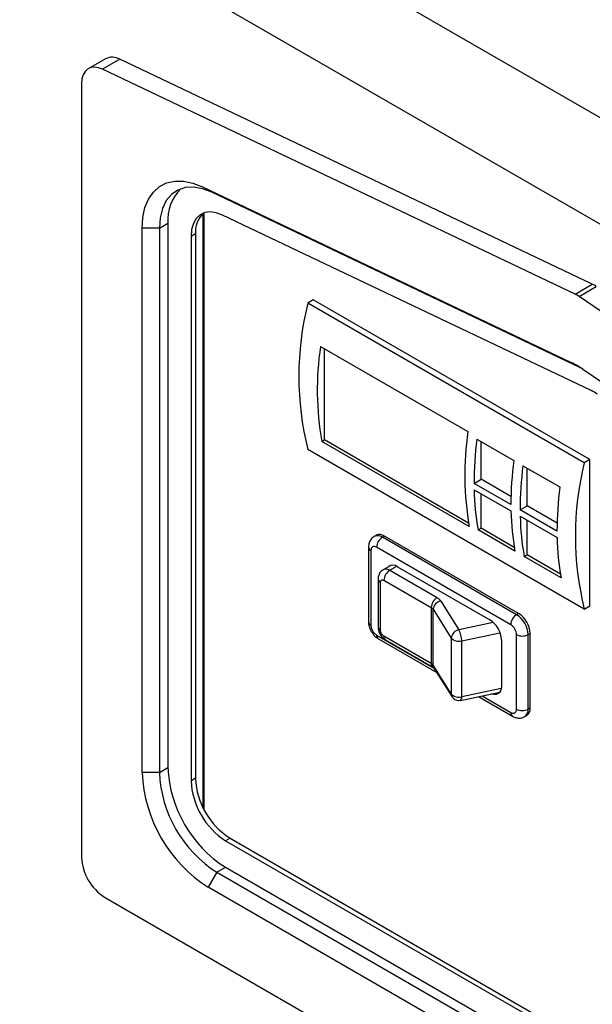
# Model space of a CAD drawing. Units: inches. Extents: x 237 to 459, y -15 to 143.
# Drawn here: x 429 to 434, y 100 to 107 of the extents above; entities that cross this region are included whole.
import ezdxf

# ---------------------------------------------------------------- set-up
doc = ezdxf.new("R2010")
doc.units = ezdxf.units.IN
doc.header["$LTSCALE"] = 0.125
doc.header["$MEASUREMENT"] = 0

# ---------------------------------------------------------------- blocks, each defined once
blk = doc.blocks.new('A$Ca34fe136')
at = {"color": 7, "linetype": 'Continuous'}
for p, q in [((22.3352, 44.3128), (4.9864, 54.3281)), ((4.9864, 53.5116), (22.3352, 43.4963)), ((10.4181, 49.4551), (10.2856, 49.3785)), ((10.5277, 49.4508), (10.3951, 49.3743)), ((14.1517, 47.7249), (10.5277, 49.4508)), ((14.0191, 47.6484), (10.3951, 49.3743)), ((10.2338, 49.2641), (10.2338, 43.3271)), ((11.1618, 48.4713), (13.9902, 47.1242)), ((11.2338, 48.43), (11.1618, 48.4713)), ((14.0623, 47.0829), (11.2338, 48.43)), ((11.1628, 48.2656), (11.1628, 43.7144)), ((11.1717, 48.2719), (11.1717, 43.6966)), ((14.144, 46.9089), (11.3155, 48.256)), ((10.6978, 43.9778), (10.6978, 48.1545)), ((10.8304, 48.1545), (10.6978, 48.1545)), ((10.8304, 48.1545), (10.8967, 48.1927)), ((10.8304, 48.1545), (10.8304, 43.9778)), ((10.8967, 48.1927), (10.8967, 44.0161)), ((11.1074, 48.1103), (11.0735, 48.0907)), ((11.0735, 48.0907), (11.0735, 43.914)), ((11.1074, 48.1103), (11.1074, 43.9336)), ((14.0191, 47.6484), (14.1517, 47.7249)), ((14.0499, 47.6306), (14.1825, 47.7071)), ((12.0114, 47.6039), (11.969, 47.5794)), ((14.1327, 46.3793), (12.0114, 47.6039)), ((17.6738, 45.1724), (14.0499, 47.6306)), ((14.0903, 46.3548), (11.969, 47.5794)), ((12.0665, 47.2478), (13.1978, 46.5947)), ((12.0962, 46.5302), (12.0962, 47.2307)), ((13.9902, 47.1242), (14.0623, 47.0829)), ((14.0689, 47.0797), (14.0623, 47.0829)), ((14.0788, 47.0731), (16.9072, 45.1545)), ((12.0762, 46.5186), (12.0962, 46.5302)), ((13.2075, 45.8654), (12.0762, 46.5186)), ((13.2028, 45.8914), (12.0962, 46.5302)), ((13.2662, 46.5362), (13.5491, 46.373)), ((13.2983, 46.2282), (13.2983, 46.5177)), ((14.0903, 45.232), (11.969, 46.4567)), ((13.6198, 46.3321), (13.9026, 46.1689)), ((14.1327, 46.3793), (14.0903, 46.3548)), ((14.1327, 45.2565), (14.1327, 46.3793)), ((13.6519, 46.024), (13.6519, 46.3136)), ((13.2443, 46.197), (13.2983, 46.2282)), ((13.5272, 46.0337), (13.2443, 46.197)), ((13.5278, 46.0957), (13.2983, 46.2282)), ((13.2449, 46.1483), (13.5278, 45.9851)), ((13.2983, 45.8525), (13.2983, 46.1175)), ((13.5979, 45.9929), (13.6519, 46.024)), ((13.8814, 45.8916), (13.6519, 46.024)), ((13.8807, 45.8296), (13.5979, 45.9929)), ((13.5985, 45.9442), (13.8813, 45.781)), ((13.6519, 45.6484), (13.6519, 45.9134)), ((12.495, 45.7985), (12.479, 45.7893)), ((12.5415, 45.7832), (12.5574, 45.7923)), ((13.5866, 45.1982), (12.5574, 45.7923)), ((13.2755, 45.8394), (13.2983, 45.8525)), ((13.5583, 45.6761), (13.2755, 45.8394)), ((13.5532, 45.7054), (13.2983, 45.8525)), ((13.5707, 45.189), (12.5415, 45.7832)), ((12.4348, 45.7066), (12.4348, 45.135)), ((12.4531, 45.6811), (12.4531, 45.1095)), ((13.5265, 45.1125), (12.4973, 45.7066)), ((13.629, 45.6353), (13.6519, 45.6484)), ((13.9119, 45.472), (13.629, 45.6353)), ((13.9068, 45.5013), (13.6519, 45.6484)), ((12.6049, 45.5676), (12.5476, 45.5345)), ((12.5976, 45.5295), (12.652, 45.5609)), ((12.5976, 45.5295), (12.9604, 45.3201)), ((12.6584, 45.5575), (13.3655, 45.1493)), ((12.5085, 45.4632), (12.5085, 45.0949)), ((12.5269, 45.0694), (12.5269, 45.4377)), ((12.5534, 45.453), (12.9162, 45.2435)), ((12.9895, 45.2937), (13.1284, 45.0734)), ((14.0903, 45.232), (14.1327, 45.2565)), ((12.9162, 45.2435), (12.9162, 44.814)), ((12.9307, 45.2303), (13.0696, 45.0101)), ((12.9307, 44.8008), (12.9307, 45.2303)), ((13.5866, 45.1982), (13.5707, 45.189)), ((13.3924, 45.1289), (13.1284, 45.0734)), ((12.4973, 45.033), (12.9371, 44.7791)), ((13.1497, 44.9885), (13.4435, 45.0502)), ((13.5707, 44.4643), (13.5707, 45.0359)), ((13.6591, 45.0359), (13.675, 45.0451)), ((13.6591, 44.4643), (13.6591, 45.0359)), ((13.675, 44.4735), (13.675, 45.0451)), ((12.5103, 45.0044), (12.958, 44.7459)), ((12.9162, 44.814), (12.5534, 45.0235)), ((12.5663, 44.9949), (12.9292, 44.7854)), ((13.0696, 45.0101), (13.0696, 44.5806)), ((13.1497, 44.559), (13.1497, 44.9885)), ((13.4539, 44.9962), (13.4539, 44.639)), ((13.0696, 44.5806), (12.9307, 44.8008)), ((12.9366, 44.7799), (13.0755, 44.5596)), ((13.1412, 44.5317), (13.4422, 44.595)), ((13.4526, 44.6226), (13.1497, 44.559)), ((13.1284, 44.5304), (13.141, 44.5328)), ((13.2789, 44.5607), (13.5395, 44.4102)), ((13.3057, 44.5663), (13.5265, 44.4388)), ((13.675, 44.4735), (13.6591, 44.4643)), ((13.6332, 44.4071), (13.6491, 44.4163)), ((10.8304, 43.9778), (10.6978, 43.9778)), ((10.8304, 43.9778), (10.8967, 44.0161)), ((11.1074, 43.9336), (11.0735, 43.914)), ((11.3726, 43.4743), (11.3386, 43.4548)), ((11.3386, 43.4548), (16.9955, 40.1891)), ((11.3726, 43.4743), (17.0294, 40.2087)), ((11.2723, 43.2123), (11.3386, 43.2506)), ((11.3386, 43.2506), (16.9955, 39.985)), ((11.2723, 43.2123), (11.2061, 43.0975)), ((11.2723, 43.2123), (16.9292, 39.9467)), ((16.8629, 39.8319), (11.2061, 43.0975)), ((10.4106, 43.0209), (17.6584, 38.8368))]:
    blk.add_line(p, q, dxfattribs=at)
at = {"color": 7, "linetype": 'Continuous', "flags": 128}
for points in [[(10.3951, 49.3743), (10.3629, 49.3861), (10.3324, 49.3903), (10.3045, 49.3866), (10.2802, 49.3752), (10.2604, 49.3565), (10.2458, 49.3311), (10.2368, 49.3), (10.2338, 49.2641)], [(10.6978, 48.1545), (10.7034, 48.238), (10.72, 48.3132), (10.7473, 48.3785), (10.7847, 48.4325), (10.8313, 48.4739), (10.8862, 48.5018), (10.9481, 48.5156), (11.0157, 48.5151), (11.0874, 48.5002), (11.1618, 48.4713)], [(11.2338, 48.43), (11.1621, 48.4572), (11.0934, 48.4693), (11.0295, 48.4659), (10.9722, 48.4472), (10.923, 48.4136), (10.8833, 48.3661), (10.8542, 48.3059), (10.8364, 48.2347), (10.8304, 48.1545)], [(11.3155, 48.256), (11.2672, 48.2737), (11.2214, 48.2799), (11.1795, 48.2744), (11.1431, 48.2573), (11.1135, 48.2293), (11.0915, 48.1912), (11.078, 48.1445), (11.0735, 48.0907)], [(13.4539, 44.639), (13.4522, 44.62), (13.4472, 44.6038), (13.439, 44.5909), (13.428, 44.5817), (13.4146, 44.5768), (13.3993, 44.5762), (13.3827, 44.5799), (13.3784, 44.5816)]]:
    blk.add_lwpolyline(points, dxfattribs=at)
at = {"color": 7, "linetype": 'Continuous'}
for centre, radius, start, end in [((10.469, 49.3504), 0.1163, 59.65394, 115.89413), ((11.2289, 48.2195), 0.3332, 134.62219, 184.60987), ((11.3056, 48.1264), 0.1988, 133.43365, 184.66275), ((14.0497, 47.5127), 0.2354, 55.66935, 64.33603), ((13.9171, 47.4361), 0.2354, 55.66935, 64.33603), ((14.2354, 47.018), 2.3349, 166.08821, 193.91179), ((14.3366, 46.9134), 2.2946, 171.61795, 189.907), ((13.697, 46.5141), 0.6769, 55.66935, 64.33603), ((13.991, 46.5906), 0.3532, 55.66935, 64.33603), ((15.4679, 46.2602), 2.2946, 171.61795, 189.907), ((15.8766, 46.1973), 2.6322, 172.60147, 180.00681), ((16.1594, 46.034), 2.6322, 172.60147, 180.00681), ((16.2301, 45.9932), 2.6322, 172.60147, 180.00681), ((16.3567, 45.7934), 2.3349, 166.08821, 193.91179), ((16.5129, 45.8299), 2.6322, 172.60147, 180.00681), ((15.2337, 46.1889), 1.9892, 181.16835, 190.12079), ((15.5166, 46.0256), 1.9892, 181.16835, 190.12079), ((15.5873, 45.9848), 1.9892, 181.16835, 190.12079), ((12.5051, 45.7336), 0.0615, 53.67062, 115.35972), ((12.5208, 45.7412), 0.0629, 54.38242, 114.30712), ((12.5933, 45.7022), 0.0961, 122.60548, 177.39452), ((15.8701, 45.8215), 1.9892, 181.16835, 190.12079), ((12.4662, 45.7098), 0.0315, 186.04528, 245.59473), ((12.623, 45.5116), 0.058, 52.38999, 127.26491), ((12.5684, 45.4899), 0.0492, 53.66937, 115.37354), ((12.6493, 45.4486), 0.0961, 122.60548, 177.39452), ((12.5392, 45.4659), 0.0308, 185.00138, 246.30478), ((13.0122, 45.2392), 0.0961, 122.60548, 177.39452), ((13.0019, 45.2233), 0.0715, 99.97572, 174.37974), ((12.8966, 45.2072), 0.0413, 34.06525, 61.57152), ((13.6225, 45.1081), 0.0961, 122.60548, 177.39452), ((13.4672, 45.0272), 0.1921, 2.60548, 57.39452), ((13.4831, 45.0364), 0.1921, 2.60548, 57.39452), ((12.4661, 45.1381), 0.0314, 185.6948, 245.62534), ((13.262, 44.9875), 0.1921, 2.60548, 57.39452), ((12.5271, 45.0292), 0.03, 172.74417, 235.94365), ((12.5398, 45.098), 0.0314, 185.6948, 245.62534), ((13.1407, 45.0031), 0.0715, 99.97572, 174.37974), ((12.9667, 44.9876), 0.1831, 0.28679, 27.96551), ((13.6149, 45.1212), 0.0961, 242.60967, 297.39033), ((12.5831, 45.0197), 0.03, 172.74417, 235.94365), ((13.1275, 45.0655), 0.0801, 223.7623, 286.10469), ((12.9475, 44.8109), 0.0315, 174.40271, 234.03746), ((12.8966, 44.7777), 0.0413, 34.06525, 61.57152), ((12.9695, 44.8003), 0.0387, 179.25321, 211.94818), ((13.1275, 44.636), 0.0801, 223.7623, 286.10469), ((13.1083, 44.5801), 0.0387, 179.25134, 212.08009), ((13.1245, 44.5519), 0.0262, 309.61001, 15.65913), ((13.5579, 44.4358), 0.0315, 174.39316, 234.14679), ((13.6149, 44.5496), 0.0961, 242.60967, 297.39033), ((13.5964, 44.4582), 0.063, 306.06368, 5.58844), ((13.6138, 44.4668), 0.0616, 305.01333, 6.29885), ((11.797, 44.0256), 1.1002, 182.48735, 237.51265), ((11.7831, 44.0175), 0.9535, 182.38686, 237.61314), ((11.8494, 44.0558), 0.9535, 182.38686, 237.61314), ((11.6492, 43.9402), 0.5763, 182.60548, 237.39452), ((11.6831, 43.9598), 0.5763, 182.60548, 237.39452), ((10.6176, 43.3446), 0.3842, 182.60548, 237.39452)]:
    blk.add_arc(centre, radius, start, end, dxfattribs=at)
for points, knots in [([(12.4794, 45.7879), (12.4743, 45.7851), (12.46, 45.7774), (12.4446, 45.7547), (12.4356, 45.7293), (12.4355, 45.7126), (12.4354, 45.7065)], [0, 0, 0, 0, 0.178714, 0.493023, 0.812738, 1, 1, 1, 1]), ([(12.4973, 45.7066), (12.4918, 45.7091), (12.4832, 45.713), (12.4729, 45.7126), (12.4659, 45.7101), (12.4602, 45.7053), (12.4547, 45.6965), (12.4537, 45.6872), (12.4531, 45.6811)], [0, 0, 0, 0, 0.239443, 0.369614, 0.5, 0.630171, 0.760557, 1, 1, 1, 1]), ([(12.5479, 45.5332), (12.5447, 45.5317), (12.5322, 45.5259), (12.5178, 45.5058), (12.5091, 45.4825), (12.5091, 45.4679), (12.509, 45.4631)], [0, 0, 0, 0, 0.12585, 0.484439, 0.831095, 1, 1, 1, 1]), ([(12.5269, 45.4377), (12.5272, 45.4413), (12.5278, 45.4469), (12.5311, 45.4522), (12.5345, 45.4551), (12.5387, 45.4566), (12.5449, 45.4568), (12.55, 45.4545), (12.5534, 45.453)], [0, 0, 0, 0, 0.239443, 0.369542, 0.5, 0.630099, 0.760557, 1, 1, 1, 1]), ([(12.4354, 45.1349), (12.4353, 45.1323), (12.4346, 45.1229), (12.438, 45.1052), (12.4445, 45.0824), (12.4523, 45.0676), (12.4562, 45.0602)], [0, 0, 0, 0, 0.101716, 0.376602, 0.690867, 1, 1, 1, 1]), ([(12.4531, 45.1095), (12.4537, 45.1028), (12.4547, 45.0923), (12.4602, 45.0772), (12.4659, 45.0658), (12.4729, 45.0552), (12.4832, 45.0429), (12.4918, 45.0369), (12.4973, 45.033)], [0, 0, 0, 0, 0.239443, 0.369614, 0.5, 0.630171, 0.760557, 1, 1, 1, 1]), ([(13.5707, 45.0359), (13.5701, 45.0427), (13.5692, 45.0531), (13.5637, 45.0682), (13.558, 45.0796), (13.551, 45.0903), (13.5407, 45.1026), (13.5321, 45.1086), (13.5265, 45.1125)], [0, 0, 0, 0, 0.239443, 0.369614, 0.5, 0.630171, 0.760557, 1, 1, 1, 1]), ([(12.4562, 45.0602), (12.4637, 45.049), (12.4743, 45.0332), (12.4934, 45.0153), (12.504, 45.0086), (12.5104, 45.0046)], [0, 0, 0, 0, 0.504415, 0.704519, 1, 1, 1, 1]), ([(12.509, 45.0949), (12.5089, 45.0926), (12.5084, 45.0835), (12.5123, 45.0637), (12.52, 45.0474), (12.5247, 45.0375)], [0, 0, 0, 0, 0.114433, 0.463455, 1, 1, 1, 1]), ([(12.5247, 45.0375), (12.532, 45.0272), (12.5421, 45.0128), (12.5574, 44.9999), (12.5641, 44.9967), (12.5666, 44.9955)], [0, 0, 0, 0, 0.621154, 0.862942, 1, 1, 1, 1]), ([(12.5534, 45.0235), (12.55, 45.0258), (12.5449, 45.0294), (12.5387, 45.0368), (12.5345, 45.0432), (12.5311, 45.05), (12.5278, 45.0591), (12.5272, 45.0654), (12.5269, 45.0694)], [0, 0, 0, 0, 0.239443, 0.369542, 0.5, 0.630099, 0.760557, 1, 1, 1, 1]), ([(12.9291, 44.7854), (12.931, 44.7842), (12.9352, 44.7816), (12.9368, 44.7794), (12.9366, 44.7799), (12.9365, 44.78)], [0, 0, 0, 0, 0.416945, 0.878995, 1, 1, 1, 1]), ([(13.0763, 44.56), (13.0777, 44.5574), (13.0824, 44.5484), (13.0953, 44.5391), (13.1118, 44.5317), (13.1227, 44.5308), (13.1284, 44.5304)], [0, 0, 0, 0, 0.1402946, 0.4822389, 0.7306903, 1, 1, 1, 1]), ([(13.5265, 44.4388), (13.5321, 44.4363), (13.5407, 44.4324), (13.551, 44.4328), (13.558, 44.4353), (13.5637, 44.4402), (13.5692, 44.4489), (13.5701, 44.4583), (13.5707, 44.4643)], [0, 0, 0, 0, 0.2394429, 0.3696136, 0.4999999, 0.6301707, 0.7605571, 1, 1, 1, 1]), ([(13.5396, 44.4105), (13.5403, 44.4099), (13.5483, 44.4043), (13.5663, 44.3981), (13.5933, 44.3946), (13.6174, 44.3979), (13.6291, 44.406), (13.6328, 44.4085)], [0, 0, 0, 0, 0.028416, 0.291154, 0.570909, 0.86358, 1, 1, 1, 1])]:
    blk.add_open_spline(points, degree=3, knots=knots, dxfattribs=at)
blk.add_open_spline([(12.9895, 45.2937), (12.9859, 45.2986), (12.9787, 45.3083), (12.9665, 45.3161), (12.9604, 45.3201)], degree=3, dxfattribs=at)

msp = doc.modelspace()

# ---------------------------------------------------------------- block references
msp.add_blockref('A$Ca34fe136', (419.5377, 57.4116))

doc.saveas('drawing.dxf')
